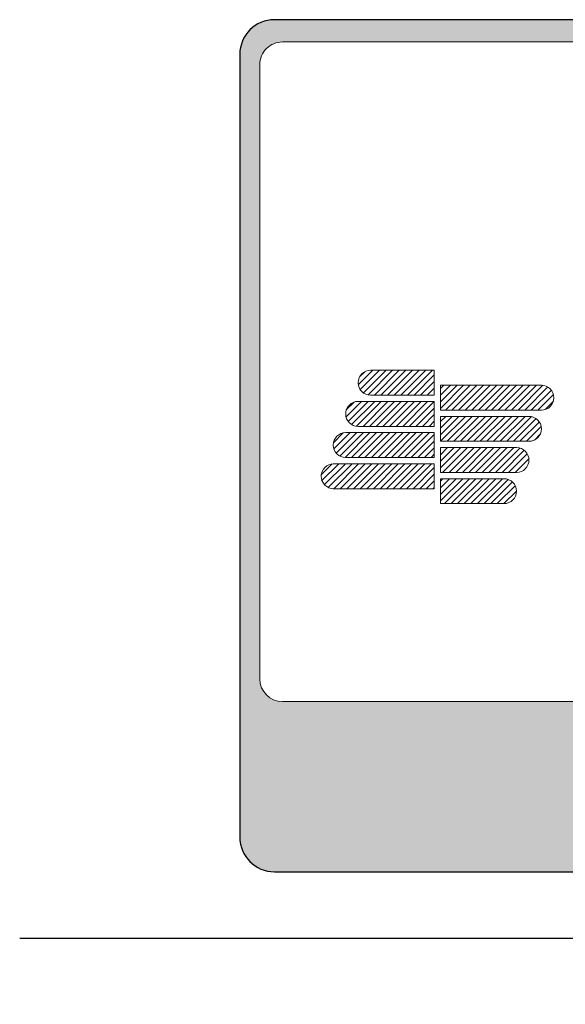
# Model space of a CAD drawing. Units: millimetres. Extents: x 3584 to 3994, y -5151 to -4872.
# Drawn here: x 3828 to 3863, y -4998 to -4934 of the extents above; entities that cross this region are included whole.
import ezdxf

# ---------------------------------------------------------------- set-up
doc = ezdxf.new("R2010")
doc.units = ezdxf.units.MM
doc.layers.add('dettaglio', color=253, linetype='Continuous', lineweight=9)

# ---------------------------------------------------------------- blocks, each defined once
blk = doc.blocks.new('*X21')
at = {"color": 0}
for p, q in [((729.6035642491805, 56.08435516899406), (730.515644831006, 56.99643575081947)), ((729.6734261885045, 55.62388702242816), (731.0495391660764, 57)), ((729.8828994866376, 55.30303023467123), (731.5798692519663, 57)), ((730.1956118684827, 55.08541253062646), (732.1101993378562, 57)), ((730.6405294237462, 55), (732.6405294237462, 57)), ((731.1708595096361, 55), (733.1708595096361, 57)), ((731.701189595526, 55), (733.701189595526, 57)), ((732.2315196814159, 55), (734.2315196814159, 57)), ((732.7618497673058, 55), (734.7618497673058, 57)), ((733.2921798531958, 55), (735.2921798531958, 57)), ((733.8225099390856, 55), (735.8225099390856, 57)), ((734.3528400249755, 55), (736.3528400249755, 57)), ((734.8831701108654, 55), (736.8831701108654, 57)), ((735.4135001967553, 55), (737.4135001967553, 57)), ((735.9438302826452, 55), (737.9438302826452, 57)), ((736.4741603685351, 55), (738.4741603685351, 57)), ((737.004490454425, 55), (738.7, 56.69550954557506)), ((737.534820540315, 55), (738.7, 56.16517945968515)), ((738.0651506262049, 55), (738.7, 55.63484937379523)), ((738.5954807120947, 55), (738.7, 55.10451928790533))]:
    blk.add_line(p, q, dxfattribs=at)
blk = doc.blocks.new('*X22')
at = {"color": 0}
for p, q in [((732.6134015153254, 63.33683312225823), (733.7765683930671, 64.5)), ((732.7185896453544, 63.97235133817714), (733.1276486618228, 64.38141035464558)), ((732.7616957613033, 62.95479728234611), (734.3068984789571, 64.5)), ((733.0215270196061, 62.6842984547591), (734.837228564847, 64.5)), ((733.3898825082388, 62.52232385750181), (735.3675586507369, 64.5)), ((733.8978887366268, 62.49999999999999), (735.8978887366268, 64.5)), ((734.4282188225167, 62.49999999999999), (736.4282188225167, 64.5)), ((734.9585489084067, 62.49999999999999), (736.9585489084067, 64.5)), ((735.4888789942966, 62.49999999999999), (737.4888789942966, 64.5)), ((736.0192090801864, 62.49999999999999), (738.0192090801864, 64.5)), ((736.5495391660763, 62.49999999999999), (738.5495391660763, 64.5)), ((737.0798692519663, 62.49999999999999), (738.7, 64.12013074803373)), ((737.6101993378562, 62.49999999999999), (738.7, 63.58980066214382)), ((739.2000000000002, 61.43815023269438), (741.0618497673058, 63.30000000000001)), ((739.2000000000002, 61.96848031858429), (740.531519681416, 63.30000000000001)), ((739.2000000000002, 62.4988104044742), (740.001189595526, 63.30000000000001)), ((739.2000000000002, 63.02914049036411), (739.470859509636, 63.30000000000001)), ((739.5921798531957, 61.30000000000001), (741.5921798531957, 63.30000000000001)), ((740.1225099390856, 61.30000000000001), (742.1225099390856, 63.30000000000001)), ((740.6528400249756, 61.30000000000001), (742.6528400249756, 63.30000000000001)), ((741.1831701108655, 61.30000000000001), (743.1831701108655, 63.30000000000001)), ((741.7135001967553, 61.30000000000001), (743.7135001967553, 63.30000000000001)), ((742.2438302826451, 61.30000000000001), (744.2438302826451, 63.30000000000001)), ((742.7741603685351, 61.30000000000001), (744.7741603685351, 63.30000000000001)), ((743.304490454425, 61.30000000000001), (745.304490454425, 63.30000000000001)), ((743.8348205403149, 61.30000000000001), (745.8348205403149, 63.30000000000001)), ((744.3651506262048, 61.30000000000001), (746.3651506262048, 63.30000000000001)), ((744.8954807120948, 61.30000000000001), (746.8954807120948, 63.30000000000001)), ((745.4258107979847, 61.30000000000001), (747.4187365871713, 63.29292578918668)), ((738.1405294237461, 62.49999999999999), (738.7, 63.05947057625391)), ((738.670859509636, 62.49999999999999), (738.7, 62.52914049036399)), ((745.9561408838746, 61.30000000000001), (747.8139568954024, 63.15781601152786)), ((746.4864709697645, 61.30000000000001), (748.0941685375637, 62.9076975677993)), ((747.0168010556544, 61.30000000000001), (748.2679487717226, 62.55114771606816)), ((731.6288971736361, 60.76133852289914), (732.867558650737, 62)), ((731.650255874882, 61.31302731003492), (732.2869726899651, 61.94974412511807)), ((731.7990959852215, 60.40120724859463), (733.3978887366269, 62)), ((732.0763099483709, 60.14809112585407), (733.9282188225168, 62)), ((732.4673817215751, 60.00883281316843), (734.4585489084067, 62)), ((732.9888789942967, 60), (734.9888789942967, 62)), ((733.5192090801866, 60), (735.5192090801866, 62)), ((734.0495391660764, 60), (736.0495391660764, 62)), ((734.5798692519663, 60), (736.5798692519663, 62)), ((735.1101993378562, 60), (737.1101993378562, 62)), ((735.6405294237462, 60), (737.6405294237462, 62)), ((736.1708595096361, 60), (738.1708595096361, 62)), ((736.701189595526, 60), (738.7, 61.99881040447409)), ((747.590149945868, 61.34301880432377), (748.2569811956764, 62.00985005413214)), ((737.2315196814159, 60), (738.7, 61.46848031858418)), ((737.7618497673059, 60), (738.7, 60.93815023269426)), ((738.2921798531958, 60), (738.7, 60.40782014680435)), ((730.6182152107292, 58.6899963882124), (731.4100036117876, 59.48178478927085)), ((730.6490878752744, 58.19053896686777), (731.9585489084067, 59.5)), ((730.839518912606, 57.85063991830935), (732.4888789942966, 59.5)), ((731.1342779992547, 57.61506891906819), (733.0192090801864, 59.5)), ((731.5507525575415, 57.50121339146509), (733.5495391660763, 59.5)), ((732.0798692519663, 57.5), (734.0798692519663, 59.5)), ((732.6101993378562, 57.5), (734.6101993378562, 59.5)), ((733.1405294237461, 57.5), (735.1405294237461, 59.5)), ((733.670859509636, 57.5), (735.670859509636, 59.5)), ((734.2011895955259, 57.5), (736.2011895955259, 59.5)), ((734.7315196814159, 57.5), (736.7315196814159, 59.5)), ((735.2618497673058, 57.5), (737.2618497673058, 59.5)), ((735.7921798531956, 57.5), (737.7921798531956, 59.5)), ((736.3225099390855, 57.5), (738.3225099390855, 59.5)), ((736.8528400249755, 57.5), (738.7, 59.34715997502453)), ((737.3831701108654, 57.5), (738.7, 58.81682988913462)), ((737.9135001967552, 57.5), (738.7, 58.28649980324479)), ((738.4438302826451, 57.5), (738.7, 57.75616971735488)), ((739.2000000000002, 58.25616971735499), (739.2438302826453, 58.30000000000001)), ((739.2000000000002, 57.72583963146509), (739.7741603685351, 58.30000000000001)), ((739.2000000000002, 57.19550954557517), (740.304490454425, 58.30000000000001)), ((739.2000000000002, 56.66517945968526), (740.8348205403149, 58.30000000000001)), ((739.3651506262048, 56.30000000000001), (741.3651506262048, 58.30000000000001)), ((739.8954807120948, 56.30000000000001), (741.8954807120948, 58.30000000000001)), ((740.4258107979847, 56.30000000000001), (742.4258107979847, 58.30000000000001)), ((740.9561408838746, 56.30000000000001), (742.9561408838746, 58.30000000000001)), ((741.4864709697645, 56.30000000000001), (743.4864709697645, 58.30000000000001)), ((742.0168010556544, 56.30000000000001), (744.0168010556544, 58.30000000000001)), ((742.5471311415444, 56.30000000000001), (744.5471311415444, 58.30000000000001)), ((743.0774612274342, 56.30000000000001), (745.0774612274342, 58.30000000000001)), ((743.6077913133241, 56.30000000000001), (745.5705088121654, 58.26271749884123)), ((744.138121399214, 56.30000000000001), (745.9215198298552, 58.0833984306412)), ((744.668451485104, 56.30000000000001), (746.1669122561132, 57.79846077100927)), ((745.1987815709939, 56.30000000000001), (746.2953284393803, 57.39654686838648)), ((739.2000000000002, 55.60451928790544), (739.3954807120947, 55.8)), ((739.2000000000002, 55.07418920201553), (739.9258107979846, 55.8)), ((739.2000000000002, 54.54385911612562), (740.4561408838745, 55.8)), ((739.2000000000002, 54.01352903023571), (740.9864709697644, 55.8)), ((739.5168010556544, 53.8), (741.5168010556544, 55.8)), ((740.0471311415442, 53.8), (742.0471311415442, 55.8)), ((740.5774612274341, 53.8), (742.5774612274341, 55.8)), ((741.107791313324, 53.8), (743.107791313324, 55.8)), ((741.638121399214, 53.8), (743.638121399214, 55.8)), ((742.1684514851039, 53.8), (744.1684514851039, 55.8)), ((742.6987815709938, 53.8), (744.6394174256933, 55.74063585469952)), ((743.2291116568837, 53.8), (744.9707737202485, 55.54166206336484)), ((743.7594417427736, 53.8), (745.1984721863423, 55.23903044356865)), ((744.2897718286636, 53.8), (745.2999482192026, 54.81017639053903))]:
    blk.add_line(p, q, dxfattribs=at)
blk = doc.blocks.new('*X23')
at = {"color": 0}
for p, q in [((739.2000000000002, 59.31682988913474), (740.6831701108654, 60.8)), ((739.2000000000002, 59.84715997502465), (740.1528400249755, 60.8)), ((739.2000000000002, 60.37749006091455), (739.6225099390856, 60.8)), ((739.2135001967553, 58.8), (741.2135001967553, 60.8)), ((739.7438302826451, 58.8), (741.7438302826451, 60.8)), ((740.274160368535, 58.8), (742.274160368535, 60.8)), ((740.8044904544249, 58.8), (742.8044904544249, 60.8)), ((741.3348205403149, 58.8), (743.3348205403149, 60.8)), ((741.8651506262048, 58.8), (743.8651506262048, 60.8)), ((742.3954807120947, 58.8), (744.3954807120947, 60.8)), ((742.9258107979846, 58.8), (744.9258107979846, 60.8)), ((743.4561408838745, 58.8), (745.4561408838745, 60.8)), ((743.9864709697645, 58.8), (745.9864709697645, 60.8)), ((744.5168010556544, 58.8), (746.497170307472, 60.78036925181756)), ((745.0471311415442, 58.8), (746.8692769585866, 60.62214581704241)), ((745.5774612274341, 58.8), (747.132094743772, 60.35463351633777)), ((746.107791313324, 58.8), (747.2842992219153, 59.97650790859115)), ((746.7402424742176, 58.90212107500356), (747.1978789249966, 59.35975752578262))]:
    blk.add_line(p, q, dxfattribs=at)

msp = doc.modelspace()

# ---------------------------------------------------------------- hatches: boundary and pattern name
at = {"transparency": 33554544}
h = msp.add_hatch(color=256, dxfattribs=at)
h.dxf.hatch_style = 1
h.set_gradient(color1=(173, 173, 173), rotation=90.00000000000003, centered=1, tint=1, name='INVSPHERICAL')
edge = h.paths.add_edge_path()
edge.add_arc((3908.708069198898, -4936.08645953251), 2.248967203014035, 359.9999999999861, 450.0000000000278)
edge.add_line((3908.708069198896, -4933.837492329495), (3844.118147230755, -4933.837492329495))
edge.add_arc((3844.118147230755, -4936.086459532464), 2.248967202968197, 90, 179.9999999999791)
edge.add_line((3841.869180027787, -4936.086459532463), (3841.869180027787, -4986.901151456729))
edge.add_arc((3844.118147230739, -4986.901151456729), 2.248967202952918, 179.9999999999861, 270.0000000000278)
edge.add_line((3844.11814723074, -4989.150118659684), (3908.708069198911, -4989.150118659684))
edge.add_arc((3908.708069198911, -4986.901151456683), 2.248967203000939, 270, 360.0000000000139)
edge.add_line((3910.957036401911, -4986.901151456682), (3910.957036401911, -4936.08645953251))
edge = h.paths.add_edge_path(flags=16)
edge.add_arc((3844.639743737311, -4976.632036418744), 1.469618349801112, 180.0000000000106, 270, ccw=False)
edge.add_line((3843.170125387509, -4976.632036418744), (3843.170125387509, -4936.751874697071))
edge.add_arc((3844.639743737342, -4936.751874697071), 1.469618349831944, 90, 179.9999999999894, ccw=False)
edge.add_line((3844.639743737342, -4935.282256347239), (3876.577447256582, -4935.239364319489))
edge.add_arc((3876.577447256581, -4934.950557854128), 0.2888064653615401, 180, 270, ccw=False)
edge.add_arc((3876.577447256581, -4934.69039307578), 0.388709256806854, -42.013393290170825, 222.0133932901707, ccw=False)
edge.add_arc((3876.577447256581, -4934.950557854128), 0.2888064653612673, -90, 0, ccw=False)
edge.add_line((3876.577447256581, -4935.239364319489), (3908.186472692367, -4935.282256347239))
edge.add_arc((3908.18647269238, -4936.751874697155), 1.469618349917073, -1.057287590811029e-11, 90.00000000046799, ccw=False)
edge.add_line((3909.656091042296, -4936.751874697155), (3909.656091042296, -4976.632036418631))
edge.add_arc((3908.186472692383, -4976.632036418631), 1.469618349913799, -89.99999999995742, 0, ccw=False)
edge.add_line((3908.186472692384, -4978.101654768544), (3844.639743737311, -4978.101654768544))
h.paths.add_polyline_path([(3876.962121863456, -4985.733411732083), (3876.954873278155, -4985.730074239692), (3876.936527861221, -4985.722062503293), (3876.917506897963, -4985.714321673472), (3876.897533757318, -4985.70687290108), (3876.876331808883, -4985.699737337197), (3876.853624421287, -4985.692936132575), (3876.829134964112, -4985.686490438332), (3876.802586805986, -4985.680421405276), (3876.773703316815, -4985.67475018447), (3876.742325810214, -4985.669504248833), (3876.708767380118, -4985.664736359397), (3876.673459065332, -4985.660505599241), (3876.636831904964, -4985.656871051505), (3876.599316937649, -4985.653891799258), (3876.561345202296, -4985.651626925573), (3876.523347737706, -4985.65013551356), (3876.485755582682, -4985.649476646285), (3876.448902381392, -4985.649704783837), (3876.412732197603, -4985.650855894025), (3876.377091700876, -4985.652961321809), (3876.341827560041, -4985.656052411938), (3876.306786444755, -4985.660160509368), (3876.271815023749, -4985.665316958814), (3876.236759966378, -4985.671553105261), (3876.201467942143, -4985.678900293469), (3876.165843937205, -4985.687361401448), (3876.130026208205, -4985.69682543965), (3876.094211328566, -4985.707152951553), (3876.058595872368, -4985.718204480788), (3876.023376412931, -4985.729840570743), (3875.988749523985, -4985.74192176518), (3875.954911779627, -4985.754308607565), (3875.922059752817, -4985.766861641453), (3875.890299862529, -4985.779435095395), (3875.859377903548, -4985.791857938705), (3875.828949515884, -4985.803952825583), (3875.71041017907, -4985.849324657267), (3875.519333221028, -4985.876661843474), (3875.375205600767, -4985.872607197792), (3875.233533036879, -4985.86549474551), (3875.062803556539, -4985.812905191344), (3874.90405607769, -4985.715786696527), (3874.736833226475, -4985.585090021631), (3874.564998264962, -4985.428156710722), (3874.417606819182, -4985.282107166714), (3874.267231006991, -4985.101323175516), (3874.138516079945, -4984.900211055871), (3874.019952347259, -4984.683660350313), (3873.906081095759, -4984.433748090692), (3873.820665327387, -4984.200532057413), (3873.746327354273, -4983.962604248286), (3873.678807754767, -4983.70715882515), (3873.628065479182, -4983.460494472151), (3873.600431458982, -4983.237799974348), (3873.591295300538, -4983.001115789889), (3873.607270157946, -4982.732170441245), (3873.646839546682, -4982.493037409956), (3873.712750124635, -4982.283117781081), (3873.81143290305, -4982.070664512045), (3873.928513188751, -4981.878502267131), (3874.060762485066, -4981.6921948528), (3874.187922481006, -4981.527523748157), (3874.337160082493, -4981.366661643199), (3874.500619316597, -4981.224186817395), (3874.695644720322, -4981.116085798158), (3874.917521507234, -4981.037584746256), (3875.127925689352, -4981.004039095496), (3875.256582774652, -4981.002582182866), (3875.384836975686, -4981.003634361386), (3875.576453245918, -4981.058328564338), (3875.751346879817, -4981.167418738073), (3875.910945677055, -4981.291439637792), (3875.92071202291, -4981.298569488509), (3875.940736795156, -4981.312050956693), (3875.961651368913, -4981.324671471054), (3875.983673062587, -4981.336216609917), (3876.007019195702, -4981.346471951879), (3876.031852005734, -4981.355280971826), (3876.058113405417, -4981.362718730305), (3876.085690226424, -4981.368918184505), (3876.114469300212, -4981.374012291342), (3876.144337458156, -4981.378134008005), (3876.175181531893, -4981.38141629134), (3876.206888353081, -4981.383992098571), (3876.239344753032, -4981.385994386611), (3876.272391669742, -4981.38752708674), (3876.305686467616, -4981.388578026944), (3876.338840617366, -4981.389106009133), (3876.371465589715, -4981.389069835411), (3876.403172855249, -4981.388428307974), (3876.433573885158, -4981.387140228767), (3876.462280149826, -4981.385164399908), (3876.488903120322, -4981.382459623496), (3876.513173576939, -4981.378983153506), (3876.535299540355, -4981.374686051858), (3876.555608341178, -4981.369517832359), (3876.574427309992, -4981.363428008881), (3876.592083776886, -4981.356366095276), (3876.608905072786, -4981.348281605321), (3876.625218527794, -4981.339124052841), (3876.641351472804, -4981.328842951728), (3876.657586625123, -4981.317422218043), (3876.674028251644, -4981.304983376275), (3876.690736006319, -4981.291682353428), (3876.7077695428, -4981.277675076223), (3876.725188515313, -4981.263117471551), (3876.743052577825, -4981.248165466254), (3876.833754449447, -4981.173157603364), (3877.009969804828, -4981.06541849637), (3877.192222156666, -4980.991097240635), (3877.406008051589, -4980.955277970105), (3877.619581335046, -4980.958017305639), (3877.843513949451, -4981.004058003392), (3878.05293059312, -4981.075843179839), (3878.20654823778, -4981.168254473662), (3878.381175245823, -4981.305536813806), (3878.458878504417, -4981.382081395789), (3878.480841124986, -4981.404740433069), (3878.501586656805, -4981.427193185814), (3878.521000495592, -4981.449295500032), (3878.538968035972, -4981.470903221491), (3878.555374673132, -4981.491872196073), (3878.570105802185, -4981.512058269744), (3878.583046818649, -4981.531317288225), (3878.594110716259, -4981.549551321651), (3878.603320886562, -4981.566847336529), (3878.652643771589, -4981.676654995267), (3878.53739149808, -4981.783076792238), (3878.415037322424, -4981.849513698683), (3878.386151423104, -4981.865448446316), (3878.357591405349, -4981.881840517485), (3878.329940447922, -4981.898757488881), (3878.303669580932, -4981.916318659089), (3878.278801242543, -4981.934850213809), (3878.255245722714, -4981.954730060731), (3878.232913311176, -4981.976336107385), (3878.211714297765, -4982.000046261385), (3878.191558972454, -4982.026238430307), (3878.172357625104, -4982.055290521756), (3878.154020545222, -4982.087580443268), (3878.136491256221, -4982.123322287564), (3878.119846212341, -4982.162074887278), (3878.104195101212, -4982.203233260222), (3878.089647611136, -4982.246192424191), (3878.076313429121, -4982.290347396952), (3878.064302243121, -4982.335093196331), (3878.053723740789, -4982.379824839953), (3878.04468760944, -4982.423937345675), (3878.037276080263, -4982.466989966041), (3878.031461554145, -4982.509198892846), (3878.027188975797, -4982.550944552454), (3878.024403288855, -4982.592607371417), (3878.023049437762, -4982.63456777625), (3878.023072366886, -4982.677206193402), (3878.024417020511, -4982.720903049375), (3878.027028342414, -4982.766038770626), (3878.030881559252, -4982.812910066198), (3878.036073023619, -4982.861478774937), (3878.042729370681, -4982.911623018184), (3878.050977235286, -4982.963220917364), (3878.060943252415, -4983.016150593857), (3878.072754057094, -4983.070290168967), (3878.08653628401, -4983.125517764078), (3878.102416568285, -4983.181711500641), (3878.120452412988, -4983.238683612507), (3878.140424795777, -4983.295982783623), (3878.162045561761, -4983.353091810647), (3878.18502655696, -4983.409493490111), (3878.20907962661, -4983.46467061862), (3878.233916616448, -4983.518105992714), (3878.259249372172, -4983.569282408878), (3878.284789739356, -4983.61768266381), (3878.310340928672, -4983.662892759915), (3878.336071611037, -4983.704911523625), (3878.362241822505, -4983.743840987293), (3878.389111599085, -4983.779783183222), (3878.416940976851, -4983.812840143813), (3878.445989992119, -4983.843113901284), (3878.476518680311, -4983.870706488105), (3878.508787078273, -4983.895719936551), (3878.542908049696, -4983.918259716499), (3878.578405772126, -4983.938445047946), (3878.614657251278, -4983.956398588404), (3878.651039492541, -4983.972242995401), (3878.686929501775, -4983.98610092642), (3878.721704284506, -4983.998095039097), (3878.754740846289, -4984.008347990768), (3878.785416192677, -4984.016982439095), (3878.813235595684, -4984.024140623279), (3878.838217393066, -4984.03004310945), (3878.860508188312, -4984.034930045379), (3878.880254585516, -4984.039041579062), (3878.974781127877, -4984.058527488421), (3878.947082173326, -4984.262774011545), (3878.894060046454, -4984.487276695859), (3878.827550005157, -4984.687499489531), (3878.739699499044, -4984.891944540984), (3878.634813078232, -4985.094234022724), (3878.519207568201, -4985.2839283239), (3878.382823058064, -4985.473688225979), (3878.234076181023, -4985.636455319726), (3878.069103093, -4985.76404937087), (3877.856177871854, -4985.850627066428), (3877.642434319418, -4985.888524655785), (3877.414533011444, -4985.883968159525), (3877.188725271559, -4985.834895025251), (3877.075068554101, -4985.787115992042), (3877.068318835768, -4985.783895998139), (3877.063857903538, -4985.781910573873), (3877.044764565261, -4985.773028766487)], flags=16)
h.paths.add_polyline_path([(3876.286528989867, -4980.913046060091), (3876.267902654776, -4980.690733550488), (3876.270269244528, -4980.465125211632), (3876.290768244074, -4980.262423542636), (3876.347405236973, -4980.056635003026), (3876.439302859349, -4979.879303459061), (3876.570498538231, -4979.73639741549), (3876.675207995876, -4979.644261572382), (3876.700690793522, -4979.622105897432), (3876.725878946227, -4979.600336823652), (3876.750601340628, -4979.57901306304), (3876.774849793952, -4979.558241690968), (3876.798656854526, -4979.538141873641), (3876.822055072003, -4979.518832777233), (3876.845076995114, -4979.500433567841), (3876.867755173087, -4979.483063411672), (3876.972551346423, -4979.407058660388), (3877.155714320782, -4979.354736830767), (3877.286437486743, -4979.339007269966), (3877.310604823266, -4979.336325643036), (3877.334356411242, -4979.333907878738), (3877.357689216964, -4979.331750943914), (3877.380600207659, -4979.329851805364), (3877.403086349906, -4979.328207429882), (3877.425144610181, -4979.326814784233), (3877.446771955386, -4979.325670835286), (3877.467965352123, -4979.324772549766), (3877.488689397288, -4979.324157839833), (3877.508779208427, -4979.324028399061), (3877.62982392743, -4979.327789955646), (3877.655683169729, -4979.533594016478), (3877.64083857034, -4979.753617626774), (3877.594986163582, -4979.932777391993), (3877.511976097203, -4980.128105971115), (3877.455463018932, -4980.231802116776), (3877.387651327029, -4980.351332833586), (3877.253963385165, -4980.508597193949), (3877.068152912152, -4980.650317579442), (3876.870642261511, -4980.751001502075), (3876.695241908467, -4980.81281734053), (3876.493507310823, -4980.867806291969)], flags=16)
edge = h.paths.add_edge_path(flags=0)
edge.add_line((3888.334688177514, -4963.958246413591), (3890.722185432425, -4956.795754648861))
edge.add_arc((3890.519855156584, -4956.795754648855), 0.2023302758410864, 359.9999999986092, 503.130102354465)
edge.add_line((3890.357990935912, -4956.674356483353), (3887.889561570664, -4964.079644579098))
edge.add_arc((3887.687231294824, -4964.079644579096), 0.202330275839995, 144.0617205178515, 359.9999999992273, ccw=False)
edge.add_line((3887.523414647172, -4963.960894225524), (3887.484901018985, -4964.079644579102))
edge.add_arc((3887.687231294824, -4964.079644579099), 0.2023302758389036, 180.0000000006181, 360.0000000003864)
edge.add_line((3887.889561570664, -4964.079644579097), (3890.357990935912, -4956.674356483352))
edge.add_arc((3890.519855156584, -4956.795754648855), 0.2023302758394493, -1.3907879292673897e-09, 143.130102354465, ccw=False)
edge.add_line((3890.722185432425, -4956.795754648861), (3888.294222122346, -4964.079644579096))
edge.add_arc((3888.496552398186, -4964.079644579094), 0.202330275839995, 143.1301023542796, 180.0000000005409, ccw=False)
edge = h.paths.add_edge_path(flags=0)
edge.add_line((3897.499030000266, -4963.96089422553), (3897.460516372084, -4964.079644579093))
edge.add_arc((3897.662846647924, -4964.079644579094), 0.202330275839995, 179.9999999997682, 359.9999999997682)
edge.add_line((3897.865176923764, -4964.079644579096), (3900.33360628901, -4956.674356483353))
edge.add_arc((3900.495470509682, -4956.795754648855), 0.2023302758392856, -1.4680949789180886e-09, 143.1301023545269, ccw=False)
edge.add_line((3900.697800785522, -4956.795754648861), (3898.269837475442, -4964.079644579094))
edge.add_arc((3898.472167751283, -4964.079644579096), 0.2023302758410864, 143.1301023549595, 179.9999999995364, ccw=False)
edge.add_line((3898.310303530609, -4963.958246413594), (3900.697800785522, -4956.795754648861))
edge.add_arc((3900.495470509682, -4956.795754648855), 0.202330275839995, 359.999999998532, 503.1301023545269)
edge.add_line((3900.33360628901, -4956.674356483353), (3897.865176923764, -4964.079644579096))
edge.add_arc((3897.662846647924, -4964.079644579096), 0.202330275839995, -215.93827947974012, 0, ccw=False)
edge = h.paths.add_edge_path(flags=0)
edge.add_arc((3905.416635344656, -4957.159949145366), 1.984075073313943, 0, 360)
edge = h.paths.add_edge_path(flags=0)
edge.add_line((3859.020507839266, -4965.253160178968), (3854.892970212132, -4965.253160178968))
edge.add_line((3854.892970212132, -4965.253160178968), (3854.892970212132, -4963.634517972248))
edge.add_line((3854.892970212132, -4963.634517972248), (3859.020507839266, -4963.634517972248))
edge.add_arc((3859.020507839266, -4964.443839075608), 0.80932110335998, -90, 90, ccw=False)
edge = h.paths.add_edge_path(flags=0)
edge.add_line((3859.829828942627, -4963.229857420568), (3854.892970212132, -4963.229857420568))
edge.add_line((3854.892970212132, -4963.229857420568), (3854.892970212132, -4961.611215213848))
edge.add_line((3854.892970212132, -4961.611215213848), (3859.829828942627, -4961.611215213848))
edge.add_arc((3859.829828942627, -4962.420536317208), 0.80932110335998, -90, 90, ccw=False)
edge = h.paths.add_edge_path(flags=0)
edge.add_line((3860.639150045987, -4961.206554662168), (3854.892970212132, -4961.206554662168))
edge.add_line((3854.892970212132, -4961.206554662168), (3854.892970212132, -4959.587912455448))
edge.add_line((3854.892970212132, -4959.587912455448), (3860.639150045987, -4959.587912455448))
edge.add_arc((3860.639150045987, -4960.397233558808), 0.80932110335998, -90, 90, ccw=False)
edge = h.paths.add_edge_path(flags=0)
edge.add_line((3861.448471149348, -4959.183251903768), (3854.892970212132, -4959.183251903768))
edge.add_line((3854.892970212132, -4959.183251903768), (3854.892970212132, -4957.564609697048))
edge.add_line((3854.892970212132, -4957.564609697048), (3861.448471149348, -4957.564609697048))
edge.add_arc((3861.448471149348, -4958.373930800408), 0.80932110335998, -90, 90, ccw=False)
edge = h.paths.add_edge_path(flags=0)
edge.add_line((3854.48830966045, -4964.281974854935), (3847.965610041179, -4964.281974854935))
edge.add_arc((3847.96561004118, -4963.472653751575), 0.80932110335998, 90, 270, ccw=False)
edge.add_line((3847.96561004118, -4962.663332648216), (3854.488309660451, -4962.663332648216))
edge.add_line((3854.48830966045, -4962.663332648216), (3854.48830966045, -4964.281974854936))
edge = h.paths.add_edge_path(flags=0)
edge.add_line((3854.48830966045, -4962.258672096536), (3848.742129826594, -4962.258672096536))
edge.add_arc((3848.742129826594, -4961.449350993177), 0.80932110335998, 90, 270, ccw=False)
edge.add_line((3848.742129826594, -4960.640029889816), (3854.48830966045, -4960.640029889816))
edge.add_line((3854.48830966045, -4960.640029889816), (3854.48830966045, -4962.258672096536))
edge = h.paths.add_edge_path(flags=0)
edge.add_line((3854.48830966045, -4960.235369338136), (3849.551450929956, -4960.235369338136))
edge.add_arc((3849.551450929956, -4959.426048234775), 0.80932110335998, 90, 270, ccw=False)
edge.add_line((3849.551450929956, -4958.616727131416), (3854.48830966045, -4958.616727131416))
edge.add_line((3854.48830966045, -4958.616727131416), (3854.48830966045, -4960.235369338136))
edge = h.paths.add_edge_path(flags=0)
edge.add_line((3854.48830966045, -4958.212066579737), (3850.360772033315, -4958.212066579737))
edge.add_arc((3850.360772033315, -4957.402745476377), 0.80932110335998, 90, 270, ccw=False)
edge.add_line((3850.360772033315, -4956.593424373016), (3854.48830966045, -4956.593424373016))
edge.add_line((3854.48830966045, -4956.593424373016), (3854.48830966045, -4958.212066579737))
edge = h.paths.add_edge_path()
edge.add_line((3884.555671952147, -4989.150118659684), (3867.944266380508, -4989.150118659684))
edge.add_arc((3832.902945349239, -4987.588714509237), 35.07609103844906, 343.1704521077656, 357.448648426583, ccw=False)
edge.add_line((3866.476738430296, -4997.744135755443), (3886.02319990236, -4997.744135755443))
edge.add_arc((3919.596992983416, -4987.588714509232), 35.07609103844818, 182.5513515734241, 196.8295478922423, ccw=False)
h.paths.add_polyline_path([(3904.364517910288, -4958.212066579737), (3906.806834800646, -4958.212066579737), (3906.806834800646, -4955.784103269657), (3904.364517910288, -4955.784103269657)], flags=0)

# ---------------------------------------------------------------- linework, layer by layer
msp.add_line((3867.478554579192, -4993.492900220669), (3827.58326227265, -4993.492900220669))
msp.add_lwpolyline([(3908.708069198899, -4933.837492329496), (3844.118147230706, -4933.837492329496, 0.414213562373095), (3841.869180027787, -4936.086459532512), (3841.869180027787, -4986.901151456695, 0.414213562373095), (3844.118147230706, -4989.150118659684), (3908.708069198899, -4989.150118659684, 0.414213562373095), (3910.957036401911, -4986.901151456695), (3910.957036401911, -4936.086459532512, 0.414213562373095)], format="xyb", close=True)
at = {"layer": 'dettaglio'}
for p, q in [((3850.360772033315, -4956.593424373016), (3854.48830966045, -4956.593424373016)), ((3854.48830966045, -4958.212066579737), (3854.48830966045, -4956.593424373016)), ((3861.448471149348, -4957.564609697048), (3854.892970212132, -4957.564609697048)), ((3854.892970212132, -4957.564609697048), (3854.892970212132, -4959.183251903768)), ((3849.551450929956, -4958.616727131416), (3854.48830966045, -4958.616727131416)), ((3850.360772033315, -4958.212066579737), (3854.48830966045, -4958.212066579737)), ((3854.48830966045, -4960.235369338136), (3854.48830966045, -4958.616727131416)), ((3861.448471149348, -4959.183251903768), (3854.892970212132, -4959.183251903768)), ((3860.639150045987, -4959.587912455448), (3854.892970212132, -4959.587912455448)), ((3854.892970212132, -4959.587912455448), (3854.892970212132, -4961.206554662168)), ((3848.742129826594, -4960.640029889816), (3854.48830966045, -4960.640029889816)), ((3849.551450929956, -4960.235369338136), (3854.48830966045, -4960.235369338136)), ((3854.48830966045, -4962.258672096536), (3854.48830966045, -4960.640029889816)), ((3860.639150045987, -4961.206554662168), (3854.892970212132, -4961.206554662168)), ((3859.829828942627, -4961.611215213849), (3854.892970212132, -4961.611215213849)), ((3854.892970212132, -4961.611215213849), (3854.892970212132, -4963.229857420568)), ((3848.742129826594, -4962.258672096536), (3854.48830966045, -4962.258672096536)), ((3847.932808723234, -4962.663332648216), (3854.48830966045, -4962.663332648216)), ((3854.48830966045, -4964.281974854936), (3854.48830966045, -4962.663332648216)), ((3859.829828942627, -4963.229857420568), (3854.892970212132, -4963.229857420568)), ((3859.020507839266, -4963.634517972248), (3854.892970212132, -4963.634517972248)), ((3854.892970212132, -4963.634517972248), (3854.892970212132, -4965.253160178968)), ((3847.932808723234, -4964.281974854936), (3854.48830966045, -4964.281974854936)), ((3859.020507839266, -4965.253160178968), (3854.892970212132, -4965.253160178968))]:
    msp.add_line(p, q, dxfattribs=at)
at = {"layer": 'dettaglio', "ltscale": 10}
msp.add_lwpolyline([(3908.186472692365, -4935.282256347239, -0.414213562373053), (3909.656091042296, -4936.751874697143), (3909.656091042296, -4976.632036418651, -0.414213562373053), (3908.186472692365, -4978.101654768545), (3844.639743737249, -4978.101654768545, -0.4142135623731371), (3843.170125387509, -4976.632036418681), (3843.170125387509, -4936.751874697134, -0.4142135623731371), (3844.639743737279, -4935.282256347239)], format="xyb", close=True, dxfattribs=at)
at = {"layer": 'dettaglio'}
for centre, start, end in [((3850.360772033315, -4957.402745476377), 90, 270), ((3861.448471149348, -4958.373930800409), 270, 90), ((3849.551450929956, -4959.426048234775), 90, 270), ((3860.639150045987, -4960.397233558809), 270, 90), ((3848.742129826594, -4961.449350993177), 90, 270), ((3859.829828942627, -4962.420536317209), 270, 90), ((3847.96561004118, -4963.472653751575), 90, 270), ((3859.020507839266, -4964.443839075609), 270, 90)]:
    msp.add_arc(centre, 0.8093211033600002, start, end, dxfattribs=at)

# ---------------------------------------------------------------- block references
at = {"layer": 'dettaglio', "xscale": 0.8093211033600002, "yscale": 0.8093211033600002, "zscale": 0.8093211033600002}
for name in ['*X22', '*X23', '*X21']:
    msp.add_blockref(name, (3256.642810608418, -5008.794635539737), dxfattribs=at)

doc.saveas('drawing.dxf')
